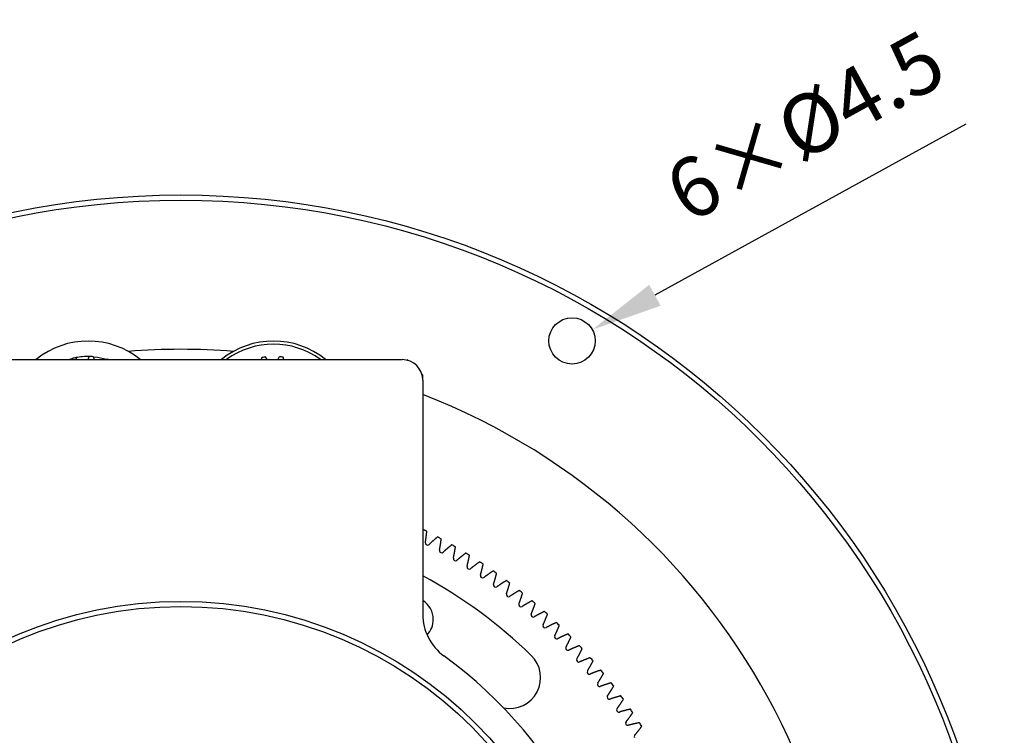
# Model space of a CAD drawing. Units: millimetres. Extents: x 12216 to 12513, y -7597 to -7387.
# Drawn here: x 12294 to 12336, y -7469 to -7439 of the extents above; entities that cross this region are included whole.
import ezdxf

# ---------------------------------------------------------------- set-up
doc = ezdxf.new("R2010")
doc.units = ezdxf.units.MM
doc.header["$LTSCALE"] = 10
doc.header["$PDMODE"] = 34
doc.styles.add('TH-GBD2M', font='calibri.ttf', dxfattribs={"width": 0.8, "height": 2.5})
doc.dimstyles.new('TH-GBD2M', dxfattribs={"dimtxt": 2.5, "dimasz": 3, "dimexe": 2, "dimexo": 0, "dimgap": 1.5, "dimtad": 1, "dimdec": 4, "dimzin": 9, "dimdsep": 46, "dimtxsty": 'TH-GBD2M', "dimcen": 0, "dimclrt": 3, "dimadec": 0, "dimazin": 3, "dimtfac": 1, "dimtdec": 4, "dimtofl": 0, "dimtmove": 0, "dimatfit": 3, "dimfxl": 1, "dimtolj": 1, "dimtzin": 0, "dimarcsym": 0})

# ---------------------------------------------------------------- blocks, each defined once
blk = doc.blocks.new('*D263')
at = {"color": 0, "linetype": 'ByBlock', "lineweight": -2, "transparency": 16777216}
blk.add_line((12333.983, -7443.318), (12320.933, -7450.502), dxfattribs=at)
at = {"color": 0, "transparency": 16777216}
blk.add_solid([(12320.692, -7450.064), (12321.174, -7450.94), (12318.305, -7451.948)], dxfattribs=at)
at = {"layer": 'Defpoints', "color": 0, "transparency": 16777216}
for p in [(12318.305, -7451.948), (12316.602, -7452.886)]:
    blk.add_point(p, dxfattribs=at)
at = {"color": 3, "transparency": 16777216, "insert": (12327.237, -7443.397), "char_height": 2.5, "attachment_point": 5, "rotation": 28.8312, "style": 'TH-GBD2M'}
blk.add_mtext('\\A1;6×%%C4.5', dxfattribs=at)

msp = doc.modelspace()

# ---------------------------------------------------------------- linework, layer by layer
at = {"color": 7, "linetype": 'Continuous', "lineweight": 25}
for p, q in [((12291.74941, -7453.20246), (12310.32541, -7453.20246)), ((12296.47339, -7453.15391), (12296.46234, -7453.20246)), ((12296.68641, -7453.20246), (12296.6241, -7453.1209)), ((12297.40679, -7453.20246), (12297.35593, -7453.07893)), ((12297.92667, -7453.18104), (12297.90681, -7453.20246)), ((12304.43973, -7453.11365), (12304.41291, -7453.20246)), ((12304.66578, -7453.20246), (12304.59236, -7453.09115)), ((12305.35946, -7453.20246), (12305.32534, -7453.09995)), ((12310.54141, -7453.20246), (12310.57967, -7453.24072)), ((12311.15116, -7453.8122), (12311.18941, -7453.85046)), ((12311.18941, -7454.06646), (12311.18941, -7453.85046)), ((12311.18941, -7454.06646), (12311.18941, -7463.89755)), ((12311.1993, -7460.33308), (12311.18941, -7460.34218)), ((12311.35816, -7460.98283), (12311.34276, -7460.97484)), ((12311.94789, -7461.30047), (12311.93273, -7461.29202)), ((12312.52786, -7461.63561), (12312.51296, -7461.62671)), ((12313.09754, -7461.98796), (12313.08291, -7461.97861)), ((12313.65642, -7462.35718), (12313.64208, -7462.34741)), ((12314.20401, -7462.74296), (12314.18996, -7462.73276)), ((12314.73981, -7463.14495), (12314.72608, -7463.13433)), ((12315.26334, -7463.56279), (12315.24994, -7463.55177)), ((12315.77414, -7463.9961), (12315.76107, -7463.98468)), ((12316.27175, -7464.4445), (12316.25903, -7464.4327)), ((12316.75573, -7464.90759), (12316.74336, -7464.89541)), ((12317.22563, -7465.38494), (12317.21364, -7465.3724)), ((12317.68104, -7465.87614), (12317.66943, -7465.86325)), ((12318.12156, -7466.38075), (12318.11034, -7466.36751)), ((12318.54678, -7466.8983), (12318.53596, -7466.88473)), ((12318.95633, -7467.42835), (12318.94592, -7467.41446)), ((12319.34984, -7467.97041), (12319.33985, -7467.95622)), ((12319.72695, -7468.524), (12319.71739, -7468.50951))]:
    msp.add_line(p, q, dxfattribs=at)
at = {"color": 7, "linetype": 'Continuous', "lineweight": 25, "flags": 128}
for points in [[(12296.30133, -7453.20246), (12296.37062, -7453.18149), (12296.47339, -7453.15391)], [(12297.38161, -7453.08094), (12297.54269, -7453.099), (12297.92037, -7453.17924)]]:
    msp.add_lwpolyline(points, dxfattribs=at)
at = {"color": 7, "linetype": 'Continuous', "lineweight": 25}
for centre, radius in [((12301.03741, -7480.85046), 34.56), ((12301.03741, -7480.85046), 34.344), ((12317.45341, -7452.41711), 0.972), ((12301.03741, -7480.85046), 17.496), ((12301.03741, -7480.85046), 17.28)]:
    msp.add_circle(centre, radius, dxfattribs=at)
for centre, radius, start, end in [((12297.14941, -7455.87932), 3.456, 50.764856, 129.235144), ((12304.92541, -7455.87932), 3.456, 50.764856, 129.235144), ((12304.92541, -7455.87932), 3.3264, 53.584594, 126.415406), ((12301.03741, -7480.85046), 28.08, 85.484439, 94.515561), ((12297.14941, -7455.87932), 2.808, 100.782344, 103.930684), ((12297.14941, -7455.87932), 2.808, 88.930684, 100.679792), ((12297.14941, -7455.87932), 2.808, 85.782344, 88.930684), ((12297.14941, -7455.87932), 2.808, 72.420828, 73.930684), ((12304.92541, -7455.87932), 2.808, 96.811913, 99.960254), ((12304.92541, -7455.87932), 2.808, 81.811913, 84.960254), ((12310.32541, -7454.06646), 0.864, 0, 90), ((12301.03741, -7480.85046), 28.08, 180, 68.805292), ((12301.03741, -7480.85046), 22.896, 63.205526, 63.651617), ((12301.03741, -7480.85046), 22.896, 61.49124, 61.937331), ((12311.38054, -7460.90197), 0.08208, 171.073655, 242.593638), ((12311.396, -7460.90999), 0.08208, 242.549219, 314.069202), ((12311.97268, -7461.22032), 0.08208, 169.359369, 240.879352), ((12301.03741, -7480.85046), 22.896, 59.776954, 60.223046), ((12311.98789, -7461.2288), 0.08208, 240.834934, 312.354917), ((12312.55503, -7461.55623), 0.08208, 167.645083, 239.165066), ((12312.56998, -7461.56517), 0.08208, 239.120648, 310.640631), ((12301.03741, -7480.85046), 22.896, 58.062669, 58.50876), ((12313.12707, -7461.90942), 0.08208, 165.930798, 237.450781), ((12313.14175, -7461.9188), 0.08208, 237.406362, 308.926345), ((12301.03741, -7480.85046), 22.896, 56.348383, 56.794474), ((12301.03741, -7480.85046), 22.896, 54.634097, 55.080188), ((12301.03741, -7480.85046), 21.168, 46, 61.341252), ((12313.68829, -7462.27957), 0.08208, 164.216512, 235.736495), ((12313.70268, -7462.28938), 0.08208, 235.692077, 307.21206), ((12301.03741, -7480.85046), 22.896, 52.919812, 53.365903), ((12314.23818, -7462.66634), 0.08208, 162.502226, 234.022209), ((12314.25228, -7462.67658), 0.08208, 233.977791, 305.497774), ((12301.03741, -7480.85046), 22.896, 51.205526, 51.651617), ((12310.70341, -7464.10845), 0.9288, 0, 58.4491), ((12314.77626, -7463.06938), 0.08208, 160.78794, 232.307923), ((12314.79004, -7463.08004), 0.08208, 232.263505, 303.783488), ((12315.30204, -7463.48835), 0.08208, 159.073655, 230.593638), ((12315.3155, -7463.49941), 0.08208, 230.549219, 302.069202), ((12301.03741, -7480.85046), 22.896, 49.49124, 49.937331), ((12313.34941, -7463.89755), 2.16, 180, 234.011075), ((12310.70341, -7464.10845), 0.9288, 315.679989, 0), ((12315.81505, -7463.92285), 0.08208, 157.359369, 228.879352), ((12315.82817, -7463.93431), 0.08208, 228.834934, 300.354917), ((12301.03741, -7480.85046), 22.896, 47.776954, 48.223046), ((12316.31484, -7464.37251), 0.08208, 155.645083, 227.165066), ((12316.32761, -7464.38436), 0.08208, 227.120648, 298.640631), ((12301.03741, -7480.85046), 22.896, 46.062669, 46.50876), ((12316.80094, -7464.83691), 0.08208, 153.930798, 225.450781), ((12316.81335, -7464.84914), 0.08208, 225.406362, 296.926345), ((12301.03741, -7480.85046), 22.896, 44.348383, 44.794474), ((12317.27294, -7465.31565), 0.08208, 152.216512, 223.736495), ((12317.28498, -7465.32824), 0.08208, 223.692077, 295.21206), ((12301.03741, -7480.85046), 22.896, 42.634097, 43.080188), ((12301.03741, -7480.85046), 18.792, 358.695506, 54.011075), ((12314.84167, -7466.55574), 1.296, 258.510059, 46), ((12317.73041, -7465.8083), 0.08208, 150.502226, 222.022209), ((12301.03741, -7480.85046), 22.896, 40.919812, 41.365903), ((12317.74206, -7465.82125), 0.08208, 221.977791, 293.497774), ((12318.17293, -7466.31441), 0.08208, 148.78794, 220.307923), ((12318.18419, -7466.3277), 0.08208, 220.263505, 291.783488), ((12301.03741, -7480.85046), 22.896, 39.205526, 39.651617), ((12318.60011, -7466.83353), 0.08208, 147.073655, 218.593638), ((12318.61097, -7466.84715), 0.08208, 218.549219, 290.069202), ((12301.03741, -7480.85046), 22.896, 37.49124, 37.937331), ((12319.01157, -7467.3652), 0.08208, 145.359369, 216.879352), ((12319.02202, -7467.37914), 0.08208, 216.834934, 288.354917), ((12301.03741, -7480.85046), 22.896, 35.776954, 36.223046), ((12319.40695, -7467.90894), 0.08208, 143.645083, 215.165066), ((12319.41697, -7467.92319), 0.08208, 215.120648, 286.640631), ((12301.03741, -7480.85046), 22.896, 34.062669, 34.50876), ((12319.78588, -7468.46427), 0.08208, 141.930798, 213.450781), ((12319.79547, -7468.47881), 0.08208, 213.406362, 284.926345), ((12301.03741, -7480.85046), 22.896, 32.348383, 32.794474), ((12320.14802, -7469.03068), 0.08208, 140.216512, 211.736495)]:
    msp.add_arc(centre, radius, start, end, dxfattribs=at)
for points, knots in [([(12297.20182, -7453.07181), (12297.17733, -7453.11204), (12297.15165, -7453.15423), (12297.13463, -7453.20031), (12297.13384, -7453.20246)], [0, 0, 0, 0, 0.95330675, 1, 1, 1, 1]), ([(12305.17209, -7453.08218), (12305.14477, -7453.12055), (12305.11726, -7453.1592), (12305.09779, -7453.20215), (12305.09765, -7453.20246)], [0, 0, 0, 0, 0.99287335, 1, 1, 1, 1]), ([(12311.29945, -7460.88923), (12311.3004, -7460.88321), (12311.30229, -7460.87108), (12311.30509, -7460.85281), (12311.30787, -7460.83435), (12311.31062, -7460.81575), (12311.31334, -7460.797), (12311.31603, -7460.77809), (12311.3187, -7460.75904), (12311.32133, -7460.73984), (12311.32394, -7460.72049), (12311.32651, -7460.70099), (12311.32905, -7460.68134), (12311.33156, -7460.66154), (12311.33403, -7460.64159), (12311.33647, -7460.62149), (12311.33887, -7460.60124), (12311.34124, -7460.58085), (12311.34357, -7460.5603), (12311.34586, -7460.5396), (12311.34812, -7460.51876), (12311.35034, -7460.49776), (12311.35251, -7460.47662), (12311.35465, -7460.45533), (12311.35673, -7460.43405), (12311.35807, -7460.41986), (12311.35874, -7460.41282)], [0.28640664, 0.28640664, 0.28640664, 0.28640664, 0.313594265, 0.341113259, 0.368846362, 0.396793573, 0.424954893, 0.453330322, 0.48191986, 0.510723506, 0.539741261, 0.568973124, 0.598419096, 0.628079177, 0.657953367, 0.688041665, 0.718344072, 0.748860588, 0.779591212, 0.810535945, 0.841694787, 0.873067737, 0.904654797, 0.936455964, 0.968471241, 1, 1, 1, 1]), ([(12311.80854, -7460.64626), (12311.80316, -7460.65085), (12311.79234, -7460.66012), (12311.77613, -7460.67407), (12311.75995, -7460.68808), (12311.74391, -7460.70202), (12311.72802, -7460.71592), (12311.71227, -7460.72976), (12311.69667, -7460.74355), (12311.68121, -7460.75728), (12311.66589, -7460.77096), (12311.65072, -7460.78458), (12311.63569, -7460.79815), (12311.6208, -7460.81165), (12311.60605, -7460.8251), (12311.59145, -7460.83849), (12311.57698, -7460.85182), (12311.56266, -7460.86508), (12311.54847, -7460.87829), (12311.53443, -7460.89144), (12311.52052, -7460.90452), (12311.50675, -7460.91754), (12311.49312, -7460.9305), (12311.47963, -7460.94339), (12311.4663, -7460.9562), (12311.45747, -7460.96473), (12311.45309, -7460.96897)], [0.08783342, 0.08783342, 0.08783342, 0.08783342, 0.119362179, 0.151377456, 0.183178623, 0.214765683, 0.246138633, 0.277297475, 0.308242208, 0.338972832, 0.369489348, 0.399791755, 0.429880053, 0.459754243, 0.489414324, 0.518860296, 0.54809216, 0.577109914, 0.605913561, 0.634503098, 0.662878527, 0.691039847, 0.718987058, 0.746720161, 0.774239155, 0.80142678, 0.80142678, 0.80142678, 0.80142678]), ([(12311.89201, -7461.20516), (12311.89314, -7461.19917), (12311.89539, -7461.1871), (12311.89873, -7461.16892), (12311.90206, -7461.15056), (12311.90537, -7461.13204), (12311.90865, -7461.11338), (12311.91191, -7461.09457), (12311.91514, -7461.0756), (12311.91835, -7461.05649), (12311.92153, -7461.03722), (12311.92468, -7461.01781), (12311.92781, -7460.99824), (12311.93091, -7460.97853), (12311.93398, -7460.95866), (12311.93702, -7460.93865), (12311.94003, -7460.91848), (12311.943, -7460.89816), (12311.94595, -7460.87769), (12311.94886, -7460.85708), (12311.95174, -7460.83631), (12311.95458, -7460.81539), (12311.95739, -7460.79432), (12311.96016, -7460.7731), (12311.96287, -7460.75189), (12311.96465, -7460.73775), (12311.96552, -7460.73073)], [0.28640664, 0.28640664, 0.28640664, 0.28640664, 0.313594265, 0.341113259, 0.368846362, 0.396793573, 0.424954893, 0.453330322, 0.48191986, 0.510723506, 0.539741261, 0.568973124, 0.598419096, 0.628079177, 0.657953367, 0.688041665, 0.718344072, 0.748860588, 0.779591212, 0.810535945, 0.841694787, 0.873067737, 0.904654797, 0.936455964, 0.968471241, 1, 1, 1, 1]), ([(12312.40814, -7460.97752), (12312.40263, -7460.98195), (12312.39153, -7460.9909), (12312.37491, -7461.00436), (12312.35832, -7461.01787), (12312.34187, -7461.03133), (12312.32557, -7461.04475), (12312.30942, -7461.05811), (12312.29341, -7461.07143), (12312.27754, -7461.08469), (12312.26183, -7461.0979), (12312.24625, -7461.11107), (12312.23082, -7461.12417), (12312.21553, -7461.13723), (12312.20039, -7461.15023), (12312.18539, -7461.16317), (12312.17053, -7461.17606), (12312.15582, -7461.1889), (12312.14124, -7461.20167), (12312.12681, -7461.21439), (12312.11252, -7461.22706), (12312.09837, -7461.23966), (12312.08436, -7461.2522), (12312.07049, -7461.26469), (12312.05678, -7461.27709), (12312.0477, -7461.28535), (12312.04319, -7461.28945)], [0.08783342, 0.08783342, 0.08783342, 0.08783342, 0.119362179, 0.151377456, 0.183178623, 0.214765683, 0.246138633, 0.277297475, 0.308242208, 0.338972832, 0.369489348, 0.399791755, 0.429880053, 0.459754243, 0.489414324, 0.518860296, 0.54809216, 0.577109914, 0.605913561, 0.634503098, 0.662878527, 0.691039847, 0.718987058, 0.746720161, 0.774239155, 0.80142678, 0.80142678, 0.80142678, 0.80142678]), ([(12312.47485, -7461.53867), (12312.47615, -7461.53272), (12312.47877, -7461.52073), (12312.48265, -7461.50265), (12312.48653, -7461.48439), (12312.49039, -7461.46599), (12312.49423, -7461.44743), (12312.49805, -7461.42872), (12312.50184, -7461.40987), (12312.50562, -7461.39086), (12312.50938, -7461.3717), (12312.51311, -7461.35238), (12312.51682, -7461.33292), (12312.52051, -7461.31331), (12312.52417, -7461.29354), (12312.52781, -7461.27362), (12312.53142, -7461.25356), (12312.535, -7461.23334), (12312.53856, -7461.21297), (12312.54209, -7461.19245), (12312.54558, -7461.17177), (12312.54905, -7461.15095), (12312.55249, -7461.12997), (12312.55589, -7461.10885), (12312.55924, -7461.08773), (12312.56144, -7461.07364), (12312.56252, -7461.06666)], [0.28640664, 0.28640664, 0.28640664, 0.28640664, 0.313594265, 0.341113259, 0.368846362, 0.396793573, 0.424954893, 0.453330322, 0.48191986, 0.510723506, 0.539741261, 0.568973124, 0.598419096, 0.628079177, 0.657953367, 0.688041665, 0.718344072, 0.748860588, 0.779591212, 0.810535945, 0.841694787, 0.873067737, 0.904654797, 0.936455964, 0.968471241, 1, 1, 1, 1]), ([(12312.99756, -7461.32658), (12312.99191, -7461.33084), (12312.98055, -7461.33945), (12312.96354, -7461.35241), (12312.94655, -7461.36542), (12312.92971, -7461.37838), (12312.91301, -7461.3913), (12312.89647, -7461.40418), (12312.88007, -7461.41701), (12312.86381, -7461.42979), (12312.84771, -7461.44253), (12312.83175, -7461.45522), (12312.81593, -7461.46786), (12312.80026, -7461.48045), (12312.78474, -7461.49299), (12312.76936, -7461.50548), (12312.75412, -7461.51792), (12312.73903, -7461.53031), (12312.72408, -7461.54264), (12312.70927, -7461.55493), (12312.69461, -7461.56715), (12312.68009, -7461.57933), (12312.66571, -7461.59145), (12312.65147, -7461.60351), (12312.63739, -7461.6155), (12312.62807, -7461.62348), (12312.62344, -7461.62745)], [0.08783342, 0.08783342, 0.08783342, 0.08783342, 0.119362179, 0.151377456, 0.183178623, 0.214765683, 0.246138633, 0.277297475, 0.308242208, 0.338972832, 0.369489348, 0.399791755, 0.429880053, 0.459754243, 0.489414324, 0.518860296, 0.54809216, 0.577109914, 0.605913561, 0.634503098, 0.662878527, 0.691039847, 0.718987058, 0.746720161, 0.774239155, 0.80142678, 0.80142678, 0.80142678, 0.80142678]), ([(12313.04745, -7461.88947), (12313.04893, -7461.88356), (12313.0519, -7461.87165), (12313.05633, -7461.8537), (12313.06075, -7461.83557), (12313.06516, -7461.81729), (12313.06955, -7461.79885), (12313.07393, -7461.78027), (12313.07829, -7461.76153), (12313.08263, -7461.74264), (12313.08696, -7461.7236), (12313.09127, -7461.70441), (12313.09556, -7461.68507), (12313.09984, -7461.66557), (12313.10409, -7461.64593), (12313.10832, -7461.62613), (12313.11253, -7461.60618), (12313.11671, -7461.58607), (12313.12088, -7461.56582), (12313.12502, -7461.54541), (12313.12913, -7461.52485), (12313.13322, -7461.50414), (12313.13728, -7461.48328), (12313.14132, -7461.46226), (12313.1453, -7461.44125), (12313.14791, -7461.42724), (12313.1492, -7461.42029)], [0.28640664, 0.28640664, 0.28640664, 0.28640664, 0.313594265, 0.341113259, 0.368846362, 0.396793573, 0.424954893, 0.453330322, 0.48191986, 0.510723506, 0.539741261, 0.568973124, 0.598419096, 0.628079177, 0.657953367, 0.688041665, 0.718344072, 0.748860588, 0.779591212, 0.810535945, 0.841694787, 0.873067737, 0.904654797, 0.936455964, 0.968471241, 1, 1, 1, 1]), ([(12313.57627, -7461.69311), (12313.5705, -7461.6972), (12313.55889, -7461.70547), (12313.5415, -7461.71791), (12313.52412, -7461.7304), (12313.5069, -7461.74286), (12313.48983, -7461.75528), (12313.4729, -7461.76765), (12313.45613, -7461.77998), (12313.4395, -7461.79228), (12313.42302, -7461.80453), (12313.40669, -7461.81673), (12313.3905, -7461.82889), (12313.37446, -7461.84101), (12313.35857, -7461.85308), (12313.34282, -7461.86511), (12313.32722, -7461.87708), (12313.31176, -7461.88902), (12313.29645, -7461.9009), (12313.28128, -7461.91273), (12313.26626, -7461.92452), (12313.25138, -7461.93625), (12313.23664, -7461.94793), (12313.22205, -7461.95956), (12313.20762, -7461.97113), (12313.19807, -7461.97883), (12313.19332, -7461.98266)], [0.08783342, 0.08783342, 0.08783342, 0.08783342, 0.119362179, 0.151377456, 0.183178623, 0.214765683, 0.246138633, 0.277297475, 0.308242208, 0.338972832, 0.369489348, 0.399791755, 0.429880053, 0.459754243, 0.489414324, 0.518860296, 0.54809216, 0.577109914, 0.605913561, 0.634503098, 0.662878527, 0.691039847, 0.718987058, 0.746720161, 0.774239155, 0.80142678, 0.80142678, 0.80142678, 0.80142678]), ([(12313.6093, -7462.25724), (12313.61096, -7462.25138), (12313.61429, -7462.23956), (12313.61925, -7462.22175), (12313.62421, -7462.20376), (12313.62916, -7462.18562), (12313.6341, -7462.16733), (12313.63903, -7462.14888), (12313.64395, -7462.13028), (12313.64886, -7462.11153), (12313.65376, -7462.09263), (12313.65864, -7462.07358), (12313.66351, -7462.05437), (12313.66836, -7462.03501), (12313.6732, -7462.0155), (12313.67802, -7461.99584), (12313.68282, -7461.97602), (12313.68761, -7461.95605), (12313.69238, -7461.93593), (12313.69713, -7461.91566), (12313.70185, -7461.89523), (12313.70656, -7461.87465), (12313.71125, -7461.85392), (12313.71591, -7461.83304), (12313.72051, -7461.81215), (12313.72355, -7461.79823), (12313.72504, -7461.79131)], [0.28640664, 0.28640664, 0.28640664, 0.28640664, 0.313594265, 0.341113259, 0.368846362, 0.396793573, 0.424954893, 0.453330322, 0.48191986, 0.510723506, 0.539741261, 0.568973124, 0.598419096, 0.628079177, 0.657953367, 0.688041665, 0.718344072, 0.748860588, 0.779591212, 0.810535945, 0.841694787, 0.873067737, 0.904654797, 0.936455964, 0.968471241, 1, 1, 1, 1]), ([(12314.14376, -7462.07679), (12314.13787, -7462.08071), (12314.12602, -7462.08862), (12314.10826, -7462.10054), (12314.09052, -7462.11251), (12314.07293, -7462.12444), (12314.0555, -7462.13634), (12314.03821, -7462.14821), (12314.02107, -7462.16003), (12314.00408, -7462.17182), (12313.98724, -7462.18357), (12313.97055, -7462.19528), (12313.95401, -7462.20695), (12313.93762, -7462.21859), (12313.92137, -7462.23018), (12313.90527, -7462.24173), (12313.88931, -7462.25323), (12313.87351, -7462.26469), (12313.85785, -7462.27611), (12313.84233, -7462.28749), (12313.82696, -7462.29882), (12313.81174, -7462.3101), (12313.79666, -7462.32134), (12313.78173, -7462.33253), (12313.76696, -7462.34365), (12313.75718, -7462.35106), (12313.75232, -7462.35475)], [0.08783342, 0.08783342, 0.08783342, 0.08783342, 0.119362179, 0.151377456, 0.183178623, 0.214765683, 0.246138633, 0.277297475, 0.308242208, 0.338972832, 0.369489348, 0.399791755, 0.429880053, 0.459754243, 0.489414324, 0.518860296, 0.54809216, 0.577109914, 0.605913561, 0.634503098, 0.662878527, 0.691039847, 0.718987058, 0.746720161, 0.774239155, 0.80142678, 0.80142678, 0.80142678, 0.80142678]), ([(12314.1599, -7462.64166), (12314.16173, -7462.63584), (12314.16541, -7462.62414), (12314.1709, -7462.60648), (12314.1764, -7462.58865), (12314.18189, -7462.57066), (12314.18738, -7462.55252), (12314.19286, -7462.53423), (12314.19833, -7462.51579), (12314.2038, -7462.4972), (12314.20926, -7462.47845), (12314.21471, -7462.45955), (12314.22015, -7462.4405), (12314.22558, -7462.42129), (12314.231, -7462.40194), (12314.23641, -7462.38243), (12314.2418, -7462.36276), (12314.24718, -7462.34295), (12314.25255, -7462.32298), (12314.2579, -7462.30285), (12314.26324, -7462.28258), (12314.26856, -7462.26215), (12314.27386, -7462.24157), (12314.27915, -7462.22083), (12314.28438, -7462.20009), (12314.28782, -7462.18627), (12314.28953, -7462.1794)], [0.28640664, 0.28640664, 0.28640664, 0.28640664, 0.313594265, 0.341113259, 0.368846362, 0.396793573, 0.424954893, 0.453330322, 0.48191986, 0.510723506, 0.539741261, 0.568973124, 0.598419096, 0.628079177, 0.657953367, 0.688041665, 0.718344072, 0.748860588, 0.779591212, 0.810535945, 0.841694787, 0.873067737, 0.904654797, 0.936455964, 0.968471241, 1, 1, 1, 1]), ([(12314.69952, -7462.47728), (12314.69351, -7462.48102), (12314.68143, -7462.48857), (12314.66332, -7462.49995), (12314.64523, -7462.51138), (12314.6273, -7462.52279), (12314.60951, -7462.53416), (12314.59188, -7462.5455), (12314.57439, -7462.55681), (12314.55706, -7462.56808), (12314.53988, -7462.57933), (12314.52284, -7462.59053), (12314.50596, -7462.6017), (12314.48922, -7462.61284), (12314.47264, -7462.62394), (12314.4562, -7462.635), (12314.43991, -7462.64603), (12314.42376, -7462.65701), (12314.40777, -7462.66796), (12314.39192, -7462.67886), (12314.37622, -7462.68973), (12314.36067, -7462.70055), (12314.34526, -7462.71133), (12314.33, -7462.72207), (12314.3149, -7462.73275), (12314.3049, -7462.73986), (12314.29994, -7462.7434)], [0.08783342, 0.08783342, 0.08783342, 0.08783342, 0.119362179, 0.151377456, 0.183178623, 0.214765683, 0.246138633, 0.277297475, 0.308242208, 0.338972832, 0.369489348, 0.399791755, 0.429880053, 0.459754243, 0.489414324, 0.518860296, 0.54809216, 0.577109914, 0.605913561, 0.634503098, 0.662878527, 0.691039847, 0.718987058, 0.746720161, 0.774239155, 0.80142678, 0.80142678, 0.80142678, 0.80142678]), ([(12314.69875, -7463.04237), (12314.70076, -7463.03662), (12314.70478, -7463.02502), (12314.7108, -7463.00754), (12314.71683, -7462.98988), (12314.72286, -7462.97207), (12314.72888, -7462.9541), (12314.73491, -7462.93598), (12314.74093, -7462.91771), (12314.74695, -7462.89929), (12314.75297, -7462.88072), (12314.75898, -7462.86199), (12314.76499, -7462.84311), (12314.771, -7462.82407), (12314.77699, -7462.80489), (12314.78298, -7462.78555), (12314.78896, -7462.76605), (12314.79493, -7462.74641), (12314.80089, -7462.72661), (12314.80685, -7462.70665), (12314.81279, -7462.68654), (12314.81872, -7462.66628), (12314.82463, -7462.64587), (12314.83054, -7462.6253), (12314.83638, -7462.60473), (12314.84024, -7462.59101), (12314.84215, -7462.5842)], [0.28640664, 0.28640664, 0.28640664, 0.28640664, 0.313594265, 0.341113259, 0.368846362, 0.396793573, 0.424954893, 0.453330322, 0.48191986, 0.510723506, 0.539741261, 0.568973124, 0.598419096, 0.628079177, 0.657953367, 0.688041665, 0.718344072, 0.748860588, 0.779591212, 0.810535945, 0.841694787, 0.873067737, 0.904654797, 0.936455964, 0.968471241, 1, 1, 1, 1]), ([(12315.24304, -7462.89421), (12315.23693, -7462.89777), (12315.22462, -7462.90495), (12315.20619, -7462.91579), (12315.18776, -7462.92668), (12315.1695, -7462.93754), (12315.15138, -7462.94837), (12315.13341, -7462.95918), (12315.1156, -7462.96996), (12315.09794, -7462.98071), (12315.08042, -7462.99144), (12315.06306, -7463.00213), (12315.04585, -7463.01279), (12315.02879, -7463.02342), (12315.01188, -7463.03402), (12314.99512, -7463.04458), (12314.9785, -7463.05512), (12314.96204, -7463.06561), (12314.94572, -7463.07607), (12314.92956, -7463.0865), (12314.91354, -7463.09689), (12314.89767, -7463.10724), (12314.88194, -7463.11756), (12314.86637, -7463.12784), (12314.85096, -7463.13806), (12314.84075, -7463.14487), (12314.83568, -7463.14826)], [0.08783342, 0.08783342, 0.08783342, 0.08783342, 0.119362179, 0.151377456, 0.183178623, 0.214765683, 0.246138633, 0.277297475, 0.308242208, 0.338972832, 0.369489348, 0.399791755, 0.429880053, 0.459754243, 0.489414324, 0.518860296, 0.54809216, 0.577109914, 0.605913561, 0.634503098, 0.662878527, 0.691039847, 0.718987058, 0.746720161, 0.774239155, 0.80142678, 0.80142678, 0.80142678, 0.80142678]), ([(12315.22538, -7463.45903), (12315.22755, -7463.45333), (12315.23192, -7463.44187), (12315.23846, -7463.42457), (12315.24501, -7463.4071), (12315.25157, -7463.38947), (12315.25813, -7463.3717), (12315.2647, -7463.35377), (12315.27127, -7463.33569), (12315.27784, -7463.31745), (12315.28441, -7463.29907), (12315.29098, -7463.28053), (12315.29755, -7463.26183), (12315.30412, -7463.24299), (12315.31068, -7463.22399), (12315.31725, -7463.20484), (12315.32381, -7463.18553), (12315.33037, -7463.16607), (12315.33692, -7463.14646), (12315.34346, -7463.12669), (12315.35, -7463.10677), (12315.35654, -7463.0867), (12315.36306, -7463.06647), (12315.36958, -7463.04609), (12315.37603, -7463.0257), (12315.3803, -7463.0121), (12315.38241, -7463.00535)], [0.28640664, 0.28640664, 0.28640664, 0.28640664, 0.313594265, 0.341113259, 0.368846362, 0.396793573, 0.424954893, 0.453330322, 0.48191986, 0.510723506, 0.539741261, 0.568973124, 0.598419096, 0.628079177, 0.657953367, 0.688041665, 0.718344072, 0.748860588, 0.779591212, 0.810535945, 0.841694787, 0.873067737, 0.904654797, 0.936455964, 0.968471241, 1, 1, 1, 1]), ([(12315.77385, -7463.32721), (12315.76764, -7463.33059), (12315.75512, -7463.3374), (12315.73637, -7463.34768), (12315.71763, -7463.35801), (12315.69904, -7463.36832), (12315.68061, -7463.37861), (12315.66233, -7463.38888), (12315.6442, -7463.39912), (12315.62622, -7463.40934), (12315.6084, -7463.41953), (12315.59072, -7463.4297), (12315.5732, -7463.43984), (12315.55583, -7463.44996), (12315.53861, -7463.46005), (12315.52154, -7463.4701), (12315.50462, -7463.48013), (12315.48785, -7463.49013), (12315.47123, -7463.5001), (12315.45476, -7463.51004), (12315.43843, -7463.51995), (12315.42226, -7463.52982), (12315.40623, -7463.53966), (12315.39036, -7463.54947), (12315.37465, -7463.55923), (12315.36424, -7463.56573), (12315.35908, -7463.56897)], [0.08783342, 0.08783342, 0.08783342, 0.08783342, 0.119362179, 0.151377456, 0.183178623, 0.214765683, 0.246138633, 0.277297475, 0.308242208, 0.338972832, 0.369489348, 0.399791755, 0.429880053, 0.459754243, 0.489414324, 0.518860296, 0.54809216, 0.577109914, 0.605913561, 0.634503098, 0.662878527, 0.691039847, 0.718987058, 0.746720161, 0.774239155, 0.80142678, 0.80142678, 0.80142678, 0.80142678]), ([(12315.7393, -7463.89125), (12315.74165, -7463.88563), (12315.74636, -7463.8743), (12315.75341, -7463.8572), (12315.76048, -7463.83993), (12315.76756, -7463.82251), (12315.77465, -7463.80494), (12315.78175, -7463.78721), (12315.78886, -7463.76934), (12315.79597, -7463.75131), (12315.80309, -7463.73313), (12315.81021, -7463.71479), (12315.81734, -7463.6963), (12315.82447, -7463.67766), (12315.8316, -7463.65887), (12315.83873, -7463.63992), (12315.84587, -7463.62082), (12315.85301, -7463.60157), (12315.86014, -7463.58216), (12315.86728, -7463.5626), (12315.87441, -7463.54288), (12315.88154, -7463.52301), (12315.88866, -7463.50299), (12315.89579, -7463.48281), (12315.90285, -7463.46262), (12315.90753, -7463.44916), (12315.90984, -7463.44248)], [0.28640664, 0.28640664, 0.28640664, 0.28640664, 0.313594265, 0.341113259, 0.368846362, 0.396793573, 0.424954893, 0.453330322, 0.48191986, 0.510723506, 0.539741261, 0.568973124, 0.598419096, 0.628079177, 0.657953367, 0.688041665, 0.718344072, 0.748860588, 0.779591212, 0.810535945, 0.841694787, 0.873067737, 0.904654797, 0.936455964, 0.968471241, 1, 1, 1, 1]), ([(12316.29148, -7463.7759), (12316.28516, -7463.77909), (12316.27245, -7463.78553), (12316.25339, -7463.79524), (12316.23435, -7463.80501), (12316.21547, -7463.81476), (12316.19674, -7463.82449), (12316.17816, -7463.8342), (12316.15973, -7463.8439), (12316.14145, -7463.85358), (12316.12333, -7463.86323), (12316.10536, -7463.87287), (12316.08754, -7463.88248), (12316.06988, -7463.89207), (12316.05236, -7463.90164), (12316.035, -7463.91118), (12316.01779, -7463.9207), (12316.00072, -7463.9302), (12315.98381, -7463.93966), (12315.96705, -7463.9491), (12315.95044, -7463.95852), (12315.93398, -7463.9679), (12315.91766, -7463.97726), (12315.9015, -7463.98659), (12315.88551, -7463.99587), (12315.87491, -7464.00206), (12315.86965, -7464.00514)], [0.08783342, 0.08783342, 0.08783342, 0.08783342, 0.119362179, 0.151377456, 0.183178623, 0.214765683, 0.246138633, 0.277297475, 0.308242208, 0.338972832, 0.369489348, 0.399791755, 0.429880053, 0.459754243, 0.489414324, 0.518860296, 0.54809216, 0.577109914, 0.605913561, 0.634503098, 0.662878527, 0.691039847, 0.718987058, 0.746720161, 0.774239155, 0.80142678, 0.80142678, 0.80142678, 0.80142678]), ([(12316.24006, -7464.33866), (12316.24258, -7464.3331), (12316.24762, -7464.32192), (12316.25518, -7464.30504), (12316.26277, -7464.28799), (12316.27037, -7464.27079), (12316.27798, -7464.25344), (12316.28561, -7464.23594), (12316.29325, -7464.21828), (12316.30089, -7464.20047), (12316.30855, -7464.18251), (12316.31622, -7464.1644), (12316.3239, -7464.14613), (12316.33158, -7464.12771), (12316.33927, -7464.10914), (12316.34697, -7464.09041), (12316.35467, -7464.07153), (12316.36238, -7464.0525), (12316.3701, -7464.03332), (12316.37781, -7464.01398), (12316.38553, -7463.99448), (12316.39325, -7463.97483), (12316.40098, -7463.95503), (12316.4087, -7463.93508), (12316.41637, -7463.91511), (12316.42144, -7463.90179), (12316.42395, -7463.89518)], [0.28640664, 0.28640664, 0.28640664, 0.28640664, 0.313594265, 0.341113259, 0.368846362, 0.396793573, 0.424954893, 0.453330322, 0.48191986, 0.510723506, 0.539741261, 0.568973124, 0.598419096, 0.628079177, 0.657953367, 0.688041665, 0.718344072, 0.748860588, 0.779591212, 0.810535945, 0.841694787, 0.873067737, 0.904654797, 0.936455964, 0.968471241, 1, 1, 1, 1]), ([(12316.79544, -7464.23988), (12316.78904, -7464.24287), (12316.77613, -7464.24893), (12316.7568, -7464.25807), (12316.73748, -7464.26726), (12316.71831, -7464.27644), (12316.69929, -7464.28561), (12316.68043, -7464.29476), (12316.66172, -7464.3039), (12316.64316, -7464.31303), (12316.62476, -7464.32214), (12316.60651, -7464.33123), (12316.58841, -7464.34031), (12316.57047, -7464.34936), (12316.55267, -7464.3584), (12316.53503, -7464.36742), (12316.51754, -7464.37642), (12316.5002, -7464.3854), (12316.48302, -7464.39436), (12316.46598, -7464.4033), (12316.44909, -7464.41221), (12316.43236, -7464.4211), (12316.41577, -7464.42996), (12316.39934, -7464.4388), (12316.38308, -7464.4476), (12316.3723, -7464.45347), (12316.36695, -7464.45639)], [0.08783342, 0.08783342, 0.08783342, 0.08783342, 0.119362179, 0.151377456, 0.183178623, 0.214765683, 0.246138633, 0.277297475, 0.308242208, 0.338972832, 0.369489348, 0.399791755, 0.429880053, 0.459754243, 0.489414324, 0.518860296, 0.54809216, 0.577109914, 0.605913561, 0.634503098, 0.662878527, 0.691039847, 0.718987058, 0.746720161, 0.774239155, 0.80142678, 0.80142678, 0.80142678, 0.80142678]), ([(12316.72721, -7464.80084), (12316.72989, -7464.79536), (12316.73527, -7464.78434), (12316.74334, -7464.7677), (12316.75143, -7464.75088), (12316.75954, -7464.73391), (12316.76767, -7464.7168), (12316.77581, -7464.69953), (12316.78398, -7464.68211), (12316.79215, -7464.66454), (12316.80035, -7464.64681), (12316.80855, -7464.62894), (12316.81677, -7464.61091), (12316.825, -7464.59273), (12316.83325, -7464.57439), (12316.8415, -7464.55591), (12316.84977, -7464.53727), (12316.85804, -7464.51847), (12316.86633, -7464.49953), (12316.87462, -7464.48043), (12316.88292, -7464.46117), (12316.89122, -7464.44176), (12316.89953, -7464.4222), (12316.90785, -7464.40249), (12316.91611, -7464.38276), (12316.92158, -7464.3696), (12316.92429, -7464.36307)], [0.28640664, 0.28640664, 0.28640664, 0.28640664, 0.313594265, 0.341113259, 0.368846362, 0.396793573, 0.424954893, 0.453330322, 0.48191986, 0.510723506, 0.539741261, 0.568973124, 0.598419096, 0.628079177, 0.657953367, 0.688041665, 0.718344072, 0.748860588, 0.779591212, 0.810535945, 0.841694787, 0.873067737, 0.904654797, 0.936455964, 0.968471241, 1, 1, 1, 1]), ([(12317.2853, -7464.71872), (12317.27881, -7464.72152), (12317.26573, -7464.72719), (12317.24613, -7464.73574), (12317.22654, -7464.74436), (12317.20711, -7464.75296), (12317.18783, -7464.76155), (12317.1687, -7464.77014), (12317.14972, -7464.77872), (12317.1309, -7464.78728), (12317.11224, -7464.79584), (12317.09372, -7464.80438), (12317.07536, -7464.81291), (12317.05715, -7464.82143), (12317.0391, -7464.82993), (12317.02119, -7464.83842), (12317.00344, -7464.84689), (12316.98584, -7464.85535), (12316.96839, -7464.86379), (12316.9511, -7464.87221), (12316.93395, -7464.88061), (12316.91696, -7464.889), (12316.90012, -7464.89736), (12316.88343, -7464.9057), (12316.86691, -7464.91401), (12316.85596, -7464.91956), (12316.85052, -7464.92232)], [0.08783342, 0.08783342, 0.08783342, 0.08783342, 0.119362179, 0.151377456, 0.183178623, 0.214765683, 0.246138633, 0.277297475, 0.308242208, 0.338972832, 0.369489348, 0.399791755, 0.429880053, 0.459754243, 0.489414324, 0.518860296, 0.54809216, 0.577109914, 0.605913561, 0.634503098, 0.662878527, 0.691039847, 0.718987058, 0.746720161, 0.774239155, 0.80142678, 0.80142678, 0.80142678, 0.80142678]), ([(12317.20032, -7465.27739), (12317.20317, -7465.272), (12317.20887, -7465.26114), (12317.21743, -7465.24474), (12317.22602, -7465.22818), (12317.23464, -7465.21146), (12317.24327, -7465.1946), (12317.25193, -7465.17758), (12317.26061, -7465.16041), (12317.26931, -7465.14309), (12317.27803, -7465.12562), (12317.28677, -7465.108), (12317.29552, -7465.09022), (12317.3043, -7465.0723), (12317.31308, -7465.05422), (12317.32189, -7465.03599), (12317.33071, -7465.0176), (12317.33954, -7464.99906), (12317.34839, -7464.98037), (12317.35725, -7464.96153), (12317.36612, -7464.94253), (12317.375, -7464.92338), (12317.38389, -7464.90408), (12317.3928, -7464.88462), (12317.40164, -7464.86515), (12317.40751, -7464.85216), (12317.41041, -7464.84571)], [0.28640664, 0.28640664, 0.28640664, 0.28640664, 0.313594265, 0.341113259, 0.368846362, 0.396793573, 0.424954893, 0.453330322, 0.48191986, 0.510723506, 0.539741261, 0.568973124, 0.598419096, 0.628079177, 0.657953367, 0.688041665, 0.718344072, 0.748860588, 0.779591212, 0.810535945, 0.841694787, 0.873067737, 0.904654797, 0.936455964, 0.968471241, 1, 1, 1, 1]), ([(12317.76062, -7465.212), (12317.75405, -7465.21461), (12317.7408, -7465.21988), (12317.72096, -7465.22785), (12317.70112, -7465.23587), (12317.68143, -7465.24389), (12317.6619, -7465.2519), (12317.64253, -7465.25991), (12317.62331, -7465.26792), (12317.60424, -7465.27592), (12317.58532, -7465.28391), (12317.56656, -7465.29189), (12317.54795, -7465.29987), (12317.5295, -7465.30784), (12317.5112, -7465.3158), (12317.49305, -7465.32375), (12317.47505, -7465.33169), (12317.45721, -7465.33961), (12317.43951, -7465.34753), (12317.42197, -7465.35543), (12317.40458, -7465.36331), (12317.38735, -7465.37118), (12317.37026, -7465.37904), (12317.35333, -7465.38688), (12317.33657, -7465.39469), (12317.32546, -7465.39991), (12317.31994, -7465.40251)], [0.08783342, 0.08783342, 0.08783342, 0.08783342, 0.119362179, 0.151377456, 0.183178623, 0.214765683, 0.246138633, 0.277297475, 0.308242208, 0.338972832, 0.369489348, 0.399791755, 0.429880053, 0.459754243, 0.489414324, 0.518860296, 0.54809216, 0.577109914, 0.605913561, 0.634503098, 0.662878527, 0.691039847, 0.718987058, 0.746720161, 0.774239155, 0.80142678, 0.80142678, 0.80142678, 0.80142678]), ([(12317.65897, -7465.76788), (12317.66197, -7465.76258), (12317.668, -7465.75189), (12317.67704, -7465.73576), (12317.68612, -7465.71946), (12317.69524, -7465.70301), (12317.70437, -7465.68641), (12317.71354, -7465.66966), (12317.72273, -7465.65276), (12317.73194, -7465.63571), (12317.74118, -7465.6185), (12317.75044, -7465.60115), (12317.75972, -7465.58365), (12317.76903, -7465.56599), (12317.77835, -7465.54818), (12317.7877, -7465.53022), (12317.79706, -7465.51211), (12317.80645, -7465.49384), (12317.81585, -7465.47543), (12317.82527, -7465.45686), (12317.8347, -7465.43813), (12317.84415, -7465.41926), (12317.85362, -7465.40023), (12317.8631, -7465.38104), (12317.87253, -7465.36185), (12317.87878, -7465.34904), (12317.88187, -7465.34268)], [0.28640664, 0.28640664, 0.28640664, 0.28640664, 0.313594265, 0.341113259, 0.368846362, 0.396793573, 0.424954893, 0.453330322, 0.48191986, 0.510723506, 0.539741261, 0.568973124, 0.598419096, 0.628079177, 0.657953367, 0.688041665, 0.718344072, 0.748860588, 0.779591212, 0.810535945, 0.841694787, 0.873067737, 0.904654797, 0.936455964, 0.968471241, 1, 1, 1, 1]), ([(12318.22097, -7465.71928), (12318.21432, -7465.72169), (12318.20092, -7465.72657), (12318.18085, -7465.73394), (12318.16078, -7465.74136), (12318.14086, -7465.74879), (12318.1211, -7465.75621), (12318.10149, -7465.76364), (12318.08204, -7465.77107), (12318.06274, -7465.77849), (12318.0436, -7465.78591), (12318.02461, -7465.79333), (12318.00577, -7465.80075), (12317.98708, -7465.80816), (12317.96855, -7465.81557), (12317.95017, -7465.82298), (12317.93194, -7465.83037), (12317.91387, -7465.83776), (12317.89595, -7465.84514), (12317.87818, -7465.85251), (12317.86056, -7465.85988), (12317.8431, -7465.86723), (12317.82579, -7465.87457), (12317.80863, -7465.8819), (12317.79164, -7465.88921), (12317.78038, -7465.89409), (12317.77479, -7465.89652)], [0.08783342, 0.08783342, 0.08783342, 0.08783342, 0.119362179, 0.151377456, 0.183178623, 0.214765683, 0.246138633, 0.277297475, 0.308242208, 0.338972832, 0.369489348, 0.399791755, 0.429880053, 0.459754243, 0.489414324, 0.518860296, 0.54809216, 0.577109914, 0.605913561, 0.634503098, 0.662878527, 0.691039847, 0.718987058, 0.746720161, 0.774239155, 0.80142678, 0.80142678, 0.80142678, 0.80142678]), ([(12318.10273, -7466.27188), (12318.10589, -7466.26666), (12318.11223, -7466.25616), (12318.12176, -7466.24031), (12318.13132, -7466.22429), (12318.14092, -7466.20812), (12318.15055, -7466.1918), (12318.16021, -7466.17533), (12318.16991, -7466.15871), (12318.17962, -7466.14194), (12318.18937, -7466.12502), (12318.19915, -7466.10795), (12318.20895, -7466.09073), (12318.21878, -7466.07336), (12318.22863, -7466.05584), (12318.23851, -7466.03817), (12318.24842, -7466.02035), (12318.25834, -7466.00237), (12318.26829, -7465.98424), (12318.27826, -7465.96596), (12318.28825, -7465.94753), (12318.29826, -7465.92895), (12318.3083, -7465.91021), (12318.31835, -7465.89132), (12318.32834, -7465.87241), (12318.33497, -7465.85979), (12318.33825, -7465.85353)], [0.28640664, 0.28640664, 0.28640664, 0.28640664, 0.313594265, 0.341113259, 0.368846362, 0.396793573, 0.424954893, 0.453330322, 0.48191986, 0.510723506, 0.539741261, 0.568973124, 0.598419096, 0.628079177, 0.657953367, 0.688041665, 0.718344072, 0.748860588, 0.779591212, 0.810535945, 0.841694787, 0.873067737, 0.904654797, 0.936455964, 0.968471241, 1, 1, 1, 1]), ([(12318.66593, -7466.24011), (12318.65921, -7466.24232), (12318.64568, -7466.24679), (12318.62539, -7466.25356), (12318.60511, -7466.26038), (12318.58498, -7466.2672), (12318.56501, -7466.27403), (12318.54519, -7466.28087), (12318.52552, -7466.28771), (12318.50601, -7466.29456), (12318.48665, -7466.3014), (12318.46744, -7466.30825), (12318.44839, -7466.3151), (12318.42949, -7466.32195), (12318.41075, -7466.3288), (12318.39216, -7466.33565), (12318.37372, -7466.3425), (12318.35543, -7466.34935), (12318.3373, -7466.35619), (12318.31931, -7466.36303), (12318.30148, -7466.36986), (12318.28381, -7466.37668), (12318.26628, -7466.38351), (12318.24891, -7466.39032), (12318.23171, -7466.39711), (12318.22031, -7466.40166), (12318.21465, -7466.40392)], [0.08783342, 0.08783342, 0.08783342, 0.08783342, 0.119362179, 0.151377456, 0.183178623, 0.214765683, 0.246138633, 0.277297475, 0.308242208, 0.338972832, 0.369489348, 0.399791755, 0.429880053, 0.459754243, 0.489414324, 0.518860296, 0.54809216, 0.577109914, 0.605913561, 0.634503098, 0.662878527, 0.691039847, 0.718987058, 0.746720161, 0.774239155, 0.80142678, 0.80142678, 0.80142678, 0.80142678]), ([(12318.53122, -7466.78892), (12318.53453, -7466.7838), (12318.54119, -7466.77349), (12318.55118, -7466.75793), (12318.56122, -7466.7422), (12318.5713, -7466.72633), (12318.58141, -7466.7103), (12318.59156, -7466.69413), (12318.60175, -7466.67781), (12318.61196, -7466.66134), (12318.62221, -7466.64472), (12318.6325, -7466.62795), (12318.64281, -7466.61103), (12318.65315, -7466.59397), (12318.66353, -7466.57675), (12318.67393, -7466.55938), (12318.68436, -7466.54186), (12318.69482, -7466.52419), (12318.70531, -7466.50637), (12318.71582, -7466.48839), (12318.72636, -7466.47027), (12318.73692, -7466.45199), (12318.74751, -7466.43356), (12318.75812, -7466.41498), (12318.76868, -7466.39638), (12318.77568, -7466.38397), (12318.77915, -7466.3778)], [0.28640664, 0.28640664, 0.28640664, 0.28640664, 0.313594265, 0.341113259, 0.368846362, 0.396793573, 0.424954893, 0.453330322, 0.48191986, 0.510723506, 0.539741261, 0.568973124, 0.598419096, 0.628079177, 0.657953367, 0.688041665, 0.718344072, 0.748860588, 0.779591212, 0.810535945, 0.841694787, 0.873067737, 0.904654797, 0.936455964, 0.968471241, 1, 1, 1, 1]), ([(12319.09512, -7466.77401), (12319.08834, -7466.77602), (12319.07467, -7466.78009), (12319.05419, -7466.78624), (12319.03372, -7466.79245), (12319.01339, -7466.79867), (12318.99322, -7466.8049), (12318.97321, -7466.81115), (12318.95334, -7466.8174), (12318.93364, -7466.82365), (12318.91408, -7466.82992), (12318.89468, -7466.83619), (12318.87543, -7466.84247), (12318.85634, -7466.84875), (12318.83739, -7466.85504), (12318.8186, -7466.86133), (12318.79997, -7466.86762), (12318.78149, -7466.87391), (12318.76316, -7466.88021), (12318.74498, -7466.88651), (12318.72695, -7466.8928), (12318.70908, -7466.8991), (12318.69136, -7466.90539), (12318.67379, -7466.91168), (12318.6564, -7466.91796), (12318.64487, -7466.92216), (12318.63914, -7466.92425)], [0.08783342, 0.08783342, 0.08783342, 0.08783342, 0.119362179, 0.151377456, 0.183178623, 0.214765683, 0.246138633, 0.277297475, 0.308242208, 0.338972832, 0.369489348, 0.399791755, 0.429880053, 0.459754243, 0.489414324, 0.518860296, 0.54809216, 0.577109914, 0.605913561, 0.634503098, 0.662878527, 0.691039847, 0.718987058, 0.746720161, 0.774239155, 0.80142678, 0.80142678, 0.80142678, 0.80142678]), ([(12318.94404, -7467.31855), (12318.94751, -7467.31353), (12318.95447, -7467.30343), (12318.96492, -7467.28817), (12318.97543, -7467.27275), (12318.98598, -7467.25718), (12318.99657, -7467.24147), (12319.0072, -7467.22561), (12319.01787, -7467.2096), (12319.02857, -7467.19344), (12319.03932, -7467.17714), (12319.05009, -7467.16068), (12319.06091, -7467.14408), (12319.07176, -7467.12733), (12319.08264, -7467.11043), (12319.09356, -7467.09338), (12319.10451, -7467.07618), (12319.1155, -7467.05883), (12319.12651, -7467.04133), (12319.13756, -7467.02368), (12319.14863, -7467.00588), (12319.15974, -7466.98792), (12319.17087, -7466.96982), (12319.18203, -7466.95156), (12319.19314, -7466.93329), (12319.20051, -7466.92109), (12319.20416, -7466.91503)], [0.28640664, 0.28640664, 0.28640664, 0.28640664, 0.313594265, 0.341113259, 0.368846362, 0.396793573, 0.424954893, 0.453330322, 0.48191986, 0.510723506, 0.539741261, 0.568973124, 0.598419096, 0.628079177, 0.657953367, 0.688041665, 0.718344072, 0.748860588, 0.779591212, 0.810535945, 0.841694787, 0.873067737, 0.904654797, 0.936455964, 0.968471241, 1, 1, 1, 1]), ([(12319.50814, -7467.32052), (12319.5013, -7467.32232), (12319.48752, -7467.32598), (12319.46687, -7467.33152), (12319.44621, -7467.33711), (12319.42571, -7467.34272), (12319.40537, -7467.34835), (12319.38517, -7467.35399), (12319.36513, -7467.35964), (12319.34524, -7467.3653), (12319.32551, -7467.37098), (12319.30593, -7467.37667), (12319.2865, -7467.38237), (12319.26723, -7467.38808), (12319.24811, -7467.39379), (12319.22914, -7467.39952), (12319.21032, -7467.40525), (12319.19166, -7467.41099), (12319.17315, -7467.41674), (12319.15479, -7467.42249), (12319.13658, -7467.42824), (12319.11853, -7467.434), (12319.10063, -7467.43976), (12319.08288, -7467.44552), (12319.06531, -7467.45128), (12319.05366, -7467.45513), (12319.04787, -7467.45705)], [0.08783342, 0.08783342, 0.08783342, 0.08783342, 0.119362179, 0.151377456, 0.183178623, 0.214765683, 0.246138633, 0.277297475, 0.308242208, 0.338972832, 0.369489348, 0.399791755, 0.429880053, 0.459754243, 0.489414324, 0.518860296, 0.54809216, 0.577109914, 0.605913561, 0.634503098, 0.662878527, 0.691039847, 0.718987058, 0.746720161, 0.774239155, 0.80142678, 0.80142678, 0.80142678, 0.80142678]), ([(12319.34084, -7467.86029), (12319.34446, -7467.85538), (12319.35172, -7467.84549), (12319.36262, -7467.83055), (12319.37359, -7467.81545), (12319.3846, -7467.80021), (12319.39565, -7467.78482), (12319.40675, -7467.76928), (12319.41789, -7467.7536), (12319.42908, -7467.73777), (12319.4403, -7467.72179), (12319.45157, -7467.70567), (12319.46287, -7467.6894), (12319.47422, -7467.67298), (12319.48561, -7467.65641), (12319.49703, -7467.6397), (12319.50849, -7467.62283), (12319.51999, -7467.60582), (12319.53152, -7467.58865), (12319.54309, -7467.57134), (12319.55469, -7467.55388), (12319.56633, -7467.53627), (12319.578, -7467.5185), (12319.5897, -7467.50059), (12319.60135, -7467.48265), (12319.60909, -7467.47068), (12319.61292, -7467.46474)], [0.28640664, 0.28640664, 0.28640664, 0.28640664, 0.313594265, 0.341113259, 0.368846362, 0.396793573, 0.424954893, 0.453330322, 0.48191986, 0.510723506, 0.539741261, 0.568973124, 0.598419096, 0.628079177, 0.657953367, 0.688041665, 0.718344072, 0.748860588, 0.779591212, 0.810535945, 0.841694787, 0.873067737, 0.904654797, 0.936455964, 0.968471241, 1, 1, 1, 1]), ([(12319.90462, -7467.87914), (12319.89774, -7467.88073), (12319.88386, -7467.88398), (12319.86304, -7467.88889), (12319.84223, -7467.89387), (12319.82157, -7467.89886), (12319.80107, -7467.90388), (12319.78071, -7467.90891), (12319.76051, -7467.91396), (12319.74046, -7467.91903), (12319.72057, -7467.92411), (12319.70083, -7467.92921), (12319.68124, -7467.93433), (12319.6618, -7467.93946), (12319.64252, -7467.9446), (12319.62339, -7467.94975), (12319.60441, -7467.95492), (12319.58558, -7467.9601), (12319.56691, -7467.96529), (12319.54839, -7467.97048), (12319.53002, -7467.97569), (12319.5118, -7467.98091), (12319.49373, -7467.98613), (12319.47582, -7467.99136), (12319.45808, -7467.99658), (12319.44632, -7468.00008), (12319.44048, -7468.00183)], [0.08783342, 0.08783342, 0.08783342, 0.08783342, 0.119362179, 0.151377456, 0.183178623, 0.214765683, 0.246138633, 0.277297475, 0.308242208, 0.338972832, 0.369489348, 0.399791755, 0.429880053, 0.459754243, 0.489414324, 0.518860296, 0.54809216, 0.577109914, 0.605913561, 0.634503098, 0.662878527, 0.691039847, 0.718987058, 0.746720161, 0.774239155, 0.80142678, 0.80142678, 0.80142678, 0.80142678]), ([(12319.72126, -7468.41366), (12319.72502, -7468.40886), (12319.73257, -7468.39919), (12319.74392, -7468.38459), (12319.75533, -7468.36982), (12319.76679, -7468.35491), (12319.7783, -7468.33986), (12319.78986, -7468.32466), (12319.80147, -7468.30932), (12319.81312, -7468.29383), (12319.82482, -7468.2782), (12319.83656, -7468.26242), (12319.84835, -7468.24649), (12319.86018, -7468.23042), (12319.87206, -7468.2142), (12319.88397, -7468.19784), (12319.89593, -7468.18132), (12319.90793, -7468.16466), (12319.91998, -7468.14785), (12319.93206, -7468.13089), (12319.94418, -7468.11378), (12319.95634, -7468.09653), (12319.96853, -7468.07912), (12319.98077, -7468.06156), (12319.99295, -7468.04399), (12320.00104, -7468.03225), (12320.00504, -7468.02642)], [0.28640664, 0.28640664, 0.28640664, 0.28640664, 0.313594265, 0.341113259, 0.368846362, 0.396793573, 0.424954893, 0.453330322, 0.48191986, 0.510723506, 0.539741261, 0.568973124, 0.598419096, 0.628079177, 0.657953367, 0.688041665, 0.718344072, 0.748860588, 0.779591212, 0.810535945, 0.841694787, 0.873067737, 0.904654797, 0.936455964, 0.968471241, 1, 1, 1, 1]), ([(12320.28422, -7468.44936), (12320.27729, -7468.45075), (12320.26332, -7468.45358), (12320.24237, -7468.45787), (12320.22142, -7468.46222), (12320.20062, -7468.4666), (12320.17997, -7468.47099), (12320.15948, -7468.47542), (12320.13913, -7468.47986), (12320.11894, -7468.48433), (12320.09891, -7468.48881), (12320.07902, -7468.49332), (12320.05929, -7468.49785), (12320.03971, -7468.50239), (12320.02028, -7468.50695), (12320.001, -7468.51154), (12319.98187, -7468.51613), (12319.9629, -7468.52074), (12319.94408, -7468.52537), (12319.92541, -7468.53001), (12319.90689, -7468.53467), (12319.88853, -7468.53934), (12319.87031, -7468.54402), (12319.85225, -7468.54871), (12319.83437, -7468.5534), (12319.82251, -7468.55655), (12319.81661, -7468.55812)], [0.08783342, 0.08783342, 0.08783342, 0.08783342, 0.119362179, 0.151377456, 0.183178623, 0.214765683, 0.246138633, 0.277297475, 0.308242208, 0.338972832, 0.369489348, 0.399791755, 0.429880053, 0.459754243, 0.489414324, 0.518860296, 0.54809216, 0.577109914, 0.605913561, 0.634503098, 0.662878527, 0.691039847, 0.718987058, 0.746720161, 0.774239155, 0.80142678, 0.80142678, 0.80142678, 0.80142678]), ([(12320.08495, -7468.97816), (12320.08885, -7468.97347), (12320.09669, -7468.96403), (12320.10847, -7468.94978), (12320.12032, -7468.93536), (12320.13222, -7468.9208), (12320.14417, -7468.9061), (12320.15618, -7468.89126), (12320.16824, -7468.87627), (12320.18035, -7468.86114), (12320.19251, -7468.84586), (12320.20472, -7468.83044), (12320.21698, -7468.81487), (12320.22929, -7468.79916), (12320.24164, -7468.78331), (12320.25405, -7468.7673), (12320.2665, -7468.75115), (12320.27899, -7468.73486), (12320.29153, -7468.71842), (12320.30411, -7468.70183), (12320.31674, -7468.68509), (12320.32941, -7468.6682), (12320.34212, -7468.65117), (12320.35488, -7468.63399), (12320.36758, -7468.61678), (12320.37601, -7468.60529), (12320.38019, -7468.59959)], [0.28640664, 0.28640664, 0.28640664, 0.28640664, 0.313594265, 0.341113259, 0.368846362, 0.396793573, 0.424954893, 0.453330322, 0.48191986, 0.510723506, 0.539741261, 0.568973124, 0.598419096, 0.628079177, 0.657953367, 0.688041665, 0.718344072, 0.748860588, 0.779591212, 0.810535945, 0.841694787, 0.873067737, 0.904654797, 0.936455964, 0.968471241, 1, 1, 1, 1])]:
    msp.add_open_spline(points, degree=3, knots=knots, dxfattribs=at)

# ---------------------------------------------------------------- dimensions: what is measured, and where the dimension line sits
dim = msp.add_diameter_dim_2p(p1=(12316.6019, -7452.88584), p2=(12318.30493, -7451.94838), text='6×%%C4.5', dimstyle='TH-GBD2M', override={"dimarcsym": 1})
dim.commit()
dim.dimension.update_dxf_attribs({"geometry": '*D263', "text_midpoint": (12327.23659, -7443.3966)})

doc.saveas('drawing.dxf')
